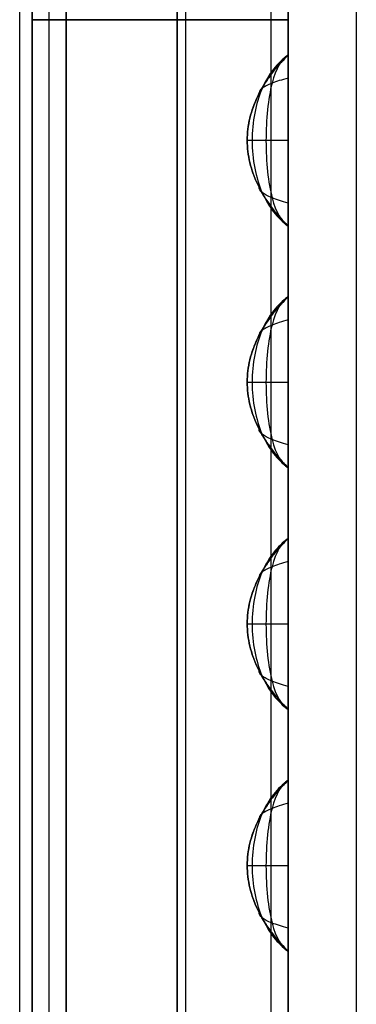
# Model space of a CAD drawing. Units: millimetres. Extents: x -0.4 to 10.5, y -0.2 to 5.9.
# Drawn here: x 10.3 to 10.5, y 1.5 to 2.1 of the extents above; entities that cross this region are included whole.
import ezdxf

# ---------------------------------------------------------------- set-up
doc = ezdxf.new("R2010")
doc.units = ezdxf.units.MM
doc.header["$MEASUREMENT"] = 0
doc.layers.add('Default', color=7, linetype='Continuous')
doc.layers.add('Predefinito', color=7, linetype='Continuous')

# ---------------------------------------------------------------- blocks, each defined once
blk = doc.blocks.new('2544')
at = {"layer": 'Default'}
for p, q in [((102.9506, -0.3845, 66.94), (102.9506, 58.8855, 66.94)), ((102.9506, -0.3845, 79), (102.9506, 58.8855, 79)), ((104.9233, -2.2845, 79), (104.9233, 58.8855, 79)), ((103.0233, 36.2655, 77.9751), (103.0233, 20.7055, 77.9751)), ((103.0233, 20.7055, 68.0249), (103.0233, 36.2655, 68.0249)), ((103.0233, 36.2655, 68.0249), (103.0233, 20.7055, 68.0249)), ((103.0233, 20.7055, 77.9751), (103.0233, 36.2655, 77.9751)), ((103.2233, 36.2655, 79), (103.2233, 20.7055, 79)), ((103.2233, 20.7055, 77.9751), (103.2233, 36.2655, 77.9751)), ((103.2233, 20.7055, 68.0249), (103.2233, 36.2655, 68.0249)), ((103.2233, 36.2655, 77.9751), (103.2233, 20.7055, 77.9751)), ((103.2233, 36.2655, 68.0249), (103.2233, 20.7055, 68.0249)), ((103.2233, 20.7055, 67), (103.2233, 36.2655, 67)), ((103.2233, 36.2655, 67), (103.2233, 20.7055, 67)), ((103.2233, 20.7055, 79), (103.2233, 36.2655, 79)), ((104.5233, 20.7055, 67), (104.5233, 36.2655, 67)), ((104.5233, 36.2655, 79), (104.5233, 20.7055, 79)), ((103.0233, 20.7055, 77.9751), (103.0233, 5.1455, 77.9751)), ((103.0233, 20.7055, 68.0249), (103.0233, 20.7055, 77.9751)), ((103.0233, 5.1455, 68.0249), (103.0233, 20.7055, 68.0249)), ((103.0233, 20.7055, 68.0249), (103.0233, 5.1455, 68.0249)), ((103.2233, 20.7055, 68.0249), (103.0233, 20.7055, 68.0249)), ((103.0233, 20.7055, 77.9751), (103.2233, 20.7055, 77.9751)), ((103.0233, 5.1455, 77.9751), (103.0233, 20.7055, 77.9751)), ((103.0233, 20.7055, 68.0249), (103.2233, 20.7055, 68.0249)), ((103.0233, 20.7055, 77.9751), (103.0233, 20.7055, 68.0249)), ((103.2233, 20.7055, 77.9751), (103.0233, 20.7055, 77.9751)), ((103.0233, 20.7055, 77.9751), (103.0233, 20.7055, 68.0249)), ((103.0233, 20.7055, 68.0249), (103.0233, 20.7055, 77.9751)), ((103.2233, 20.7055, 68.0249), (103.0233, 20.7055, 68.0249)), ((103.0233, 20.7055, 77.9751), (103.2233, 20.7055, 77.9751)), ((103.0233, 20.7055, 68.0249), (103.2233, 20.7055, 68.0249)), ((103.2233, 20.7055, 77.9751), (103.0233, 20.7055, 77.9751)), ((103.2233, 20.7055, 79), (103.2233, 5.1455, 79)), ((103.2233, 20.7055, 77.9751), (103.2233, 20.7055, 79)), ((103.2233, 5.1455, 77.9751), (103.2233, 20.7055, 77.9751)), ((103.2233, 5.1455, 68.0249), (103.2233, 20.7055, 68.0249)), ((103.2233, 20.7055, 77.9751), (103.2233, 5.1455, 77.9751)), ((103.2233, 20.7055, 68.0249), (103.2233, 5.1455, 68.0249)), ((103.2233, 20.7055, 67), (103.2233, 20.7055, 68.0249)), ((103.2233, 5.1455, 67), (103.2233, 20.7055, 67)), ((103.2233, 20.7055, 68.0249), (103.2233, 20.7055, 77.9751)), ((103.2233, 20.7055, 67), (104.5233, 20.7055, 67)), ((103.2233, 20.7055, 67), (103.2233, 5.1455, 67)), ((103.2233, 5.1455, 79), (103.2233, 20.7055, 79)), ((103.2233, 20.7055, 79), (104.5233, 20.7055, 79)), ((103.2233, 20.7055, 79), (103.2233, 20.7055, 67)), ((103.2233, 20.7055, 79), (103.2233, 20.7055, 77.9751)), ((103.2233, 20.7055, 77.9751), (103.2233, 20.7055, 68.0249)), ((103.2233, 20.7055, 68.0249), (103.2233, 20.7055, 67)), ((103.2233, 20.7055, 79), (104.5233, 20.7055, 79)), ((103.2233, 20.7055, 67), (104.5233, 20.7055, 67)), ((103.2233, 20.7055, 67), (103.2233, 20.7055, 79)), ((104.5233, 5.1455, 67.6269), (104.5233, 20.7055, 67.6269)), ((104.5233, 20.7055, 67), (104.5233, 5.1455, 67)), ((104.5233, 20.7055, 67.6269), (104.5233, 20.7055, 67)), ((104.5233, 20.7055, 78.3731), (104.5233, 20.7055, 67.6269)), ((104.5233, 5.1455, 79), (104.5233, 20.7055, 79)), ((104.5233, 20.7055, 78.3731), (104.5233, 5.1455, 78.3731)), ((104.5233, 20.7055, 79), (104.5233, 20.7055, 78.3731)), ((104.5233, 5.1455, 67), (104.5233, 20.7055, 67)), ((104.5233, 20.7055, 67), (104.5233, 20.7055, 79)), ((104.5233, 20.7055, 79), (104.5233, 5.1455, 79)), ((104.5233, 20.7055, 79), (104.5233, 20.7055, 67)), ((104.5233, 20.4982, 68.2385), (104.5233, 20.4982, 77.7615)), ((104.5233, 20.4982, 67.6269), (104.5233, 20.4982, 78.3731)), ((104.5233, 19.4982, 77.7615), (104.5233, 19.4982, 68.2385)), ((104.5233, 19.4982, 78.3731), (104.5233, 19.4982, 67.6269)), ((104.5233, 19.0837, 67.6269), (104.5233, 19.0837, 78.3731)), ((104.5233, 19.0837, 68.2385), (104.5233, 19.0837, 77.7615)), ((104.5233, 18.0837, 78.3731), (104.5233, 18.0837, 67.6269)), ((104.5233, 18.0837, 77.7615), (104.5233, 18.0837, 68.2385)), ((104.5233, 17.6692, 67.6269), (104.5233, 17.6692, 78.3731)), ((104.5233, 17.6692, 68.2385), (104.5233, 17.6692, 77.7615)), ((104.5233, 16.6692, 78.3731), (104.5233, 16.6692, 67.6269)), ((104.5233, 16.6692, 77.7615), (104.5233, 16.6692, 68.2385)), ((104.5233, 16.2546, 67.6269), (104.5233, 16.2546, 78.3731)), ((104.5233, 16.2546, 68.2385), (104.5233, 16.2546, 77.7615)), ((104.5233, 15.2546, 78.3731), (104.5233, 15.2546, 67.6269)), ((104.5233, 15.2546, 77.7615), (104.5233, 15.2546, 68.2385))]:
    blk.add_line(p, q, dxfattribs=at)
for points, degree in [([(102.9506, -0.3845, 72.97), (102.9506, 29.2505, 72.97), (102.9506, 58.8855, 72.97)], 2), ([(103.9233, -1.2845, 81), (103.9233, 18.7722, 81), (103.9233, 38.8289, 81), (103.9233, 58.8855, 81)], 3), ([(104.4233, -1.7845, 80.5), (104.4233, 18.4389, 80.5), (104.4233, 38.6622, 80.5), (104.4233, 58.8855, 80.5)], 3), ([(104.9233, -2.2845, 80), (104.9233, 18.1055, 80), (104.9233, 38.4955, 80), (104.9233, 58.8855, 80)], 3), ([(103.0233, 20.7055, 73), (103.0233, 28.4855, 73), (103.0233, 36.2655, 73)], 2), ([(103.1233, 20.7055, 68.0249), (103.1233, 28.4855, 68.0249), (103.1233, 36.2655, 68.0249)], 2), ([(103.1233, 20.7055, 77.9751), (103.1233, 28.4855, 77.9751), (103.1233, 36.2655, 77.9751)], 2), ([(103.2233, 20.7055, 78.4876), (103.2233, 28.4855, 78.4876), (103.2233, 36.2655, 78.4876)], 2), ([(103.2233, 20.7055, 67.5124), (103.2233, 28.4855, 67.5124), (103.2233, 36.2655, 67.5124)], 2), ([(103.8733, 36.2655, 79), (103.8733, 28.4855, 79), (103.8733, 20.7055, 79)], 2), ([(103.8733, 20.7055, 67), (103.8733, 28.4855, 67), (103.8733, 36.2655, 67)], 2), ([(103.0233, 5.1455, 73), (103.0233, 12.9255, 73), (103.0233, 20.7055, 73)], 2), ([(103.0233, 20.7055, 73), (103.1233, 20.7055, 73), (103.2233, 20.7055, 73)], 2), ([(103.2233, 20.7055, 73), (103.1233, 20.7055, 73), (103.0233, 20.7055, 73)], 2), ([(103.1233, 5.1455, 68.0249), (103.1233, 12.9255, 68.0249), (103.1233, 20.7055, 68.0249)], 2), ([(103.1233, 5.1455, 77.9751), (103.1233, 12.9255, 77.9751), (103.1233, 20.7055, 77.9751)], 2), ([(103.1233, 20.7055, 77.9751), (103.1233, 20.7055, 73), (103.1233, 20.7055, 68.0249)], 2), ([(103.1233, 20.7055, 77.9751), (103.1233, 20.7055, 73), (103.1233, 20.7055, 68.0249)], 2), ([(103.2233, 5.1455, 78.4876), (103.2233, 12.9255, 78.4876), (103.2233, 20.7055, 78.4876)], 2), ([(103.2233, 5.1455, 67.5124), (103.2233, 12.9255, 67.5124), (103.2233, 20.7055, 67.5124)], 2), ([(104.5233, 20.7055, 73), (103.8733, 20.7055, 73), (103.2233, 20.7055, 73)], 2), ([(104.5233, 20.7055, 73), (103.8733, 20.7055, 73), (103.2233, 20.7055, 73)], 2), ([(103.8733, 20.7055, 79), (103.8733, 12.9255, 79), (103.8733, 5.1455, 79)], 2), ([(103.8733, 5.1455, 67), (103.8733, 12.9255, 67), (103.8733, 20.7055, 67)], 2), ([(103.8733, 20.7055, 67), (103.8733, 20.7055, 73), (103.8733, 20.7055, 79)], 2), ([(103.8733, 20.7055, 79), (103.8733, 20.7055, 73), (103.8733, 20.7055, 67)], 2), ([(104.5233, 20.7055, 67.3134), (104.5233, 12.9255, 67.3134), (104.5233, 5.1455, 67.3134)], 2), ([(104.5233, 20.4982, 73), (104.5233, 20.6019, 73), (104.5233, 20.7055, 73)], 2), ([(104.5233, 20.4982, 78.3731), (104.5233, 20.5673, 78.3731), (104.5233, 20.6364, 78.3731), (104.5233, 20.7055, 78.3731)], 3), ([(104.5233, 20.7055, 67.6269), (104.5233, 20.6364, 67.6269), (104.5233, 20.5673, 67.6269), (104.5233, 20.4982, 67.6269)], 3), ([(104.5233, 20.7055, 78.6866), (104.5233, 12.9255, 78.6866), (104.5233, 5.1455, 78.6866)], 2), ([(104.5233, 20.6019, 67.6269), (104.5233, 20.6019, 73), (104.5233, 20.6019, 78.3731)], 2), ([(104.5233, 20.4982, 78.0673), (104.5233, 20.4738, 78.0673), (104.5233, 20.4494, 78.0673), (104.5233, 20.425, 78.0673)], 3), ([(104.5233, 20.4982, 67.9327), (104.5233, 20.4738, 67.9327), (104.5233, 20.4494, 67.9327), (104.5233, 20.425, 67.9327)], 3), ([(104.5233, 20.3642, 67.8315), (104.4865, 20.3539, 67.8671), (104.4231, 20.3332, 67.9478), (104.3644, 20.3022, 68.0879), (104.3519, 20.2816, 68.1885), (104.3527, 20.2712, 68.2385)], 3), ([(104.5233, 20.3642, 78.1685), (104.4865, 20.3539, 78.1329), (104.4231, 20.3332, 78.0522), (104.3644, 20.3022, 77.9121), (104.3519, 20.2816, 77.8115), (104.3527, 20.2712, 77.7615)], 3), ([(104.5232, 19.9976, 67.6269), (104.4729, 19.9976, 67.6819), (104.3858, 19.9976, 67.8049), (104.3035, 19.9976, 68.0147), (104.2841, 19.9976, 68.1641), (104.284, 19.9976, 68.2385)], 3), ([(104.5232, 19.9976, 78.3731), (104.4729, 19.9976, 78.3181), (104.3858, 19.9976, 78.1951), (104.3035, 19.9976, 77.9853), (104.2841, 19.9976, 77.8359), (104.284, 19.9976, 77.7615)], 3), ([(104.2841, 19.999, 77.7615), (104.2841, 19.999, 75.2837), (104.2841, 19.999, 72.7064), (104.2841, 19.999, 68.2385)], 3), ([(104.5233, 19.6322, 67.8322), (104.4866, 19.6425, 67.8677), (104.4234, 19.6631, 67.9483), (104.3648, 19.6939, 68.0882), (104.3524, 19.7144, 68.1886), (104.3533, 19.7247, 68.2385)], 3), ([(104.5233, 19.6322, 78.1678), (104.4866, 19.6425, 78.1323), (104.4234, 19.6631, 78.0517), (104.3648, 19.6939, 77.9118), (104.3524, 19.7144, 77.8114), (104.3533, 19.7247, 77.7615)], 3), ([(104.5233, 19.0837, 73), (104.5233, 19.291, 73), (104.5233, 19.4982, 73)], 2), ([(104.5233, 19.0837, 78.3731), (104.5233, 19.2219, 78.3731), (104.5233, 19.3601, 78.3731), (104.5233, 19.4982, 78.3731)], 3), ([(104.5233, 19.4982, 67.6269), (104.5233, 19.3601, 67.6269), (104.5233, 19.2219, 67.6269), (104.5233, 19.0837, 67.6269)], 3), ([(104.5233, 19.291, 67.6269), (104.5233, 19.291, 73), (104.5233, 19.291, 78.3731)], 2), ([(104.5233, 19.0837, 78.0673), (104.5233, 19.0593, 78.0673), (104.5233, 19.0349, 78.0673), (104.5233, 19.0104, 78.0673)], 3), ([(104.5233, 19.0837, 67.9327), (104.5233, 19.0593, 67.9327), (104.5233, 19.0349, 67.9327), (104.5233, 19.0104, 67.9327)], 3), ([(104.5233, 18.9496, 78.1685), (104.4865, 18.9393, 78.1329), (104.4231, 18.9187, 78.0522), (104.3644, 18.8877, 77.9121), (104.3519, 18.867, 77.8115), (104.3527, 18.8567, 77.7615)], 3), ([(104.5233, 18.9496, 67.8315), (104.4865, 18.9393, 67.8671), (104.4231, 18.9187, 67.9478), (104.3644, 18.8877, 68.0879), (104.3519, 18.867, 68.1885), (104.3527, 18.8567, 68.2385)], 3), ([(104.5232, 18.583, 78.3731), (104.4729, 18.583, 78.3181), (104.3858, 18.583, 78.1951), (104.3035, 18.583, 77.9853), (104.2841, 18.583, 77.8359), (104.284, 18.583, 77.7615)], 3), ([(104.5232, 18.583, 67.6269), (104.4729, 18.583, 67.6819), (104.3858, 18.583, 67.8049), (104.3035, 18.583, 68.0147), (104.2841, 18.583, 68.1641), (104.284, 18.583, 68.2385)], 3), ([(104.2841, 18.5845, 77.7615), (104.2841, 18.5845, 75.2837), (104.2841, 18.5845, 72.7064), (104.2841, 18.5845, 68.2385)], 3), ([(104.5233, 18.2177, 78.1678), (104.4866, 18.228, 78.1323), (104.4234, 18.2485, 78.0517), (104.3648, 18.2793, 77.9118), (104.3524, 18.2999, 77.8114), (104.3533, 18.3101, 77.7615)], 3), ([(104.5233, 18.2177, 67.8322), (104.4866, 18.228, 67.8677), (104.4234, 18.2485, 67.9483), (104.3648, 18.2793, 68.0882), (104.3524, 18.2999, 68.1886), (104.3533, 18.3101, 68.2385)], 3), ([(104.5233, 17.6692, 73), (104.5233, 17.8764, 73), (104.5233, 18.0837, 73)], 2), ([(104.5233, 17.6692, 78.3731), (104.5233, 17.8073, 78.3731), (104.5233, 17.9455, 78.3731), (104.5233, 18.0837, 78.3731)], 3), ([(104.5233, 18.0837, 67.6269), (104.5233, 17.9455, 67.6269), (104.5233, 17.8073, 67.6269), (104.5233, 17.6692, 67.6269)], 3), ([(104.5233, 17.8764, 67.6269), (104.5233, 17.8764, 73), (104.5233, 17.8764, 78.3731)], 2), ([(104.5233, 17.6692, 78.0673), (104.5233, 17.6447, 78.0673), (104.5233, 17.6203, 78.0673), (104.5233, 17.5959, 78.0673)], 3), ([(104.5233, 17.6692, 67.9327), (104.5233, 17.6447, 67.9327), (104.5233, 17.6203, 67.9327), (104.5233, 17.5959, 67.9327)], 3), ([(104.5233, 17.5351, 78.1685), (104.4865, 17.5248, 78.1329), (104.4231, 17.5041, 78.0522), (104.3644, 17.4731, 77.9121), (104.3519, 17.4525, 77.8115), (104.3527, 17.4421, 77.7615)], 3), ([(104.5233, 17.5351, 67.8315), (104.4865, 17.5248, 67.8671), (104.4231, 17.5041, 67.9478), (104.3644, 17.4731, 68.0879), (104.3519, 17.4525, 68.1885), (104.3527, 17.4421, 68.2385)], 3), ([(104.5232, 17.1685, 78.3731), (104.4729, 17.1685, 78.3181), (104.3858, 17.1685, 78.1951), (104.3035, 17.1685, 77.9853), (104.2841, 17.1685, 77.8359), (104.284, 17.1685, 77.7615)], 3), ([(104.5232, 17.1685, 67.6269), (104.4729, 17.1685, 67.6819), (104.3858, 17.1685, 67.8049), (104.3035, 17.1685, 68.0147), (104.2841, 17.1685, 68.1641), (104.284, 17.1685, 68.2385)], 3), ([(104.2841, 17.1699, 77.7615), (104.2841, 17.1699, 75.2837), (104.2841, 17.1699, 72.7064), (104.2841, 17.1699, 68.2385)], 3), ([(104.5233, 16.8032, 78.1678), (104.4866, 16.8134, 78.1323), (104.4234, 16.834, 78.0517), (104.3648, 16.8648, 77.9118), (104.3524, 16.8853, 77.8114), (104.3533, 16.8956, 77.7615)], 3), ([(104.5233, 16.8032, 67.8322), (104.4866, 16.8134, 67.8677), (104.4234, 16.834, 67.9483), (104.3648, 16.8648, 68.0882), (104.3524, 16.8853, 68.1886), (104.3533, 16.8956, 68.2385)], 3), ([(104.5233, 16.7424, 67.9327), (104.5233, 16.718, 67.9327), (104.5233, 16.6936, 67.9327), (104.5233, 16.6692, 67.9327)], 3), ([(104.5233, 16.2546, 73), (104.5233, 16.4619, 73), (104.5233, 16.6692, 73)], 2), ([(104.5233, 16.2546, 78.3731), (104.5233, 16.3928, 78.3731), (104.5233, 16.531, 78.3731), (104.5233, 16.6692, 78.3731)], 3), ([(104.5233, 16.6692, 67.6269), (104.5233, 16.531, 67.6269), (104.5233, 16.3928, 67.6269), (104.5233, 16.2546, 67.6269)], 3), ([(104.5233, 16.4619, 67.6269), (104.5233, 16.4619, 73), (104.5233, 16.4619, 78.3731)], 2), ([(104.5233, 16.2546, 78.0673), (104.5233, 16.2302, 78.0673), (104.5233, 16.2058, 78.0673), (104.5233, 16.1813, 78.0673)], 3), ([(104.5233, 16.2546, 67.9327), (104.5233, 16.2302, 67.9327), (104.5233, 16.2058, 67.9327), (104.5233, 16.1813, 67.9327)], 3), ([(104.5233, 16.1205, 67.8315), (104.4865, 16.1102, 67.8671), (104.4231, 16.0896, 67.9478), (104.3644, 16.0586, 68.0879), (104.3519, 16.0379, 68.1885), (104.3527, 16.0276, 68.2385)], 3), ([(104.5233, 16.1205, 78.1685), (104.4865, 16.1102, 78.1329), (104.4231, 16.0896, 78.0522), (104.3644, 16.0586, 77.9121), (104.3519, 16.0379, 77.8115), (104.3527, 16.0276, 77.7615)], 3), ([(104.5232, 15.7539, 67.6269), (104.4729, 15.7539, 67.6819), (104.3858, 15.7539, 67.8049), (104.3035, 15.7539, 68.0147), (104.2841, 15.7539, 68.1641), (104.284, 15.7539, 68.2385)], 3), ([(104.5232, 15.7539, 78.3731), (104.4729, 15.7539, 78.3181), (104.3858, 15.7539, 78.1951), (104.3035, 15.7539, 77.9853), (104.2841, 15.7539, 77.8359), (104.284, 15.7539, 77.7615)], 3), ([(104.2841, 15.7554, 77.7615), (104.2841, 15.7554, 75.2837), (104.2841, 15.7554, 72.7064), (104.2841, 15.7554, 68.2385)], 3), ([(104.5233, 15.3886, 67.8322), (104.4866, 15.3989, 67.8677), (104.4234, 15.4194, 67.9483), (104.3648, 15.4502, 68.0882), (104.3524, 15.4708, 68.1886), (104.3533, 15.481, 68.2385)], 3), ([(104.5233, 15.3886, 78.1678), (104.4866, 15.3989, 78.1323), (104.4234, 15.4194, 78.0517), (104.3648, 15.4502, 77.9118), (104.3524, 15.4708, 77.8114), (104.3533, 15.481, 77.7615)], 3), ([(104.5233, 15.3279, 67.9327), (104.5233, 15.3035, 67.9327), (104.5233, 15.279, 67.9327), (104.5233, 15.2546, 67.9327)], 3), ([(104.5233, 14.8401, 73), (104.5233, 15.0473, 73), (104.5233, 15.2546, 73)], 2), ([(104.5233, 14.8401, 78.3731), (104.5233, 14.9782, 78.3731), (104.5233, 15.1164, 78.3731), (104.5233, 15.2546, 78.3731)], 3), ([(104.5233, 15.2546, 67.6269), (104.5233, 15.1164, 67.6269), (104.5233, 14.9782, 67.6269), (104.5233, 14.8401, 67.6269)], 3), ([(104.5233, 15.0473, 67.6269), (104.5233, 15.0473, 73), (104.5233, 15.0473, 78.3731)], 2)]:
    blk.add_open_spline(points, degree=degree, dxfattribs=at)
for points, knots in [([(104.5233, 19.4982, 68.2385), (104.4565, 19.565, 68.2385), (104.3364, 19.7152, 68.2385), (104.2579, 19.9978, 68.2385), (104.3356, 20.2807, 68.2385), (104.4561, 20.4316, 68.2385), (104.5233, 20.4982, 68.2385)], [-1.427926, -1.427926, -1.427926, -1.427926, -1.071325, -0.714725, -0.357362, 0, 0, 0, 0]), ([(104.5233, 19.4982, 77.7615), (104.4565, 19.565, 77.7615), (104.3364, 19.7152, 77.7615), (104.2579, 19.9978, 77.7615), (104.3356, 20.2807, 77.7615), (104.4561, 20.4316, 77.7615), (104.5233, 20.4982, 77.7615)], [-1.427926, -1.427926, -1.427926, -1.427926, -1.071325, -0.714725, -0.357362, 0, 0, 0, 0]), ([(104.5233, 20.4982, 68.2385), (104.4613, 20.4525, 68.1851), (104.3553, 20.3249, 68.0784), (104.2907, 19.9977, 67.9864), (104.3559, 19.6713, 68.0787), (104.4616, 19.544, 68.1852), (104.5233, 19.4982, 68.2385)], [0, 0, 0, 0, 0.357362, 0.714725, 1.071325, 1.427926, 1.427926, 1.427926, 1.427926]), ([(104.5233, 20.4982, 77.7615), (104.4613, 20.4525, 77.8149), (104.3553, 20.3249, 77.9216), (104.2907, 19.9977, 78.0136), (104.3559, 19.6713, 77.9213), (104.4616, 19.544, 77.8148), (104.5233, 19.4982, 77.7615)], [0, 0, 0, 0, 0.357362, 0.714725, 1.071325, 1.427926, 1.427926, 1.427926, 1.427926]), ([(104.5233, 20.4982, 68.2385), (104.4843, 20.4735, 68.1361), (104.4193, 20.369, 67.9294), (104.381, 19.9977, 67.7488), (104.4197, 19.6275, 67.9301), (104.4845, 19.523, 68.1363), (104.5233, 19.4982, 68.2385)], [0, 0, 0, 0, 0.357362, 0.714725, 1.071325, 1.427926, 1.427926, 1.427926, 1.427926]), ([(104.5233, 20.4982, 77.7615), (104.4843, 20.4735, 77.8639), (104.4193, 20.369, 78.0706), (104.381, 19.9977, 78.2512), (104.4197, 19.6275, 78.0699), (104.4845, 19.523, 77.8637), (104.5233, 19.4982, 77.7615)], [0, 0, 0, 0, 0.357362, 0.714725, 1.071325, 1.427926, 1.427926, 1.427926, 1.427926]), ([(104.5233, 20.4982, 78.3731), (104.5232, 20.3316, 78.3731), (104.5232, 20.1649, 78.3731), (104.5232, 19.9983, 78.3731), (104.5232, 20.1508, 78.3722), (104.5232, 20.2789, 78.2846), (104.5233, 20.4503, 78.0512), (104.5233, 20.4944, 77.9045), (104.5233, 20.4982, 77.7615), (104.5233, 20.4982, 77.9654), (104.5233, 20.4982, 78.1692), (104.5233, 20.4982, 78.3731)], [-1.104266, -1.104266, -1.104266, -1.104266, -0.686152, -0.686152, -0.686152, -0.343749, -0.343749, 0, 0, 0, 0.500801, 0.500801, 0.500801, 0.500801]), ([(104.5233, 20.4982, 67.6269), (104.5232, 20.3316, 67.6269), (104.5232, 20.1649, 67.6269), (104.5232, 19.9983, 67.6269), (104.5232, 20.1508, 67.6278), (104.5232, 20.2789, 67.7154), (104.5233, 20.4503, 67.9488), (104.5233, 20.4944, 68.0955), (104.5233, 20.4982, 68.2385), (104.5233, 20.4982, 68.0346), (104.5233, 20.4982, 67.8308), (104.5233, 20.4982, 67.6269)], [-1.104266, -1.104266, -1.104266, -1.104266, -0.686152, -0.686152, -0.686152, -0.343749, -0.343749, 0, 0, 0, 0.500801, 0.500801, 0.500801, 0.500801]), ([(104.5233, 20.4982, 68.2385), (104.5233, 20.4944, 68.0958), (104.5233, 20.4132, 67.8019), (104.5232, 19.9977, 67.5391), (104.5233, 19.5837, 67.8028), (104.5233, 19.5021, 68.096), (104.5233, 19.4982, 68.2385)], [0, 0, 0, 0, 0.357362, 0.714725, 1.071325, 1.427926, 1.427926, 1.427926, 1.427926]), ([(104.5233, 20.4982, 77.7615), (104.5233, 20.4944, 77.9042), (104.5233, 20.4132, 78.1981), (104.5232, 19.9977, 78.4609), (104.5233, 19.5837, 78.1972), (104.5233, 19.5021, 77.904), (104.5233, 19.4982, 77.7615)], [0, 0, 0, 0, 0.357362, 0.714725, 1.071325, 1.427926, 1.427926, 1.427926, 1.427926]), ([(104.5233, 19.4982, 78.3731), (104.5233, 19.4982, 78.1692), (104.5233, 19.4982, 77.9654), (104.5233, 19.4982, 77.7615), (104.5233, 19.5021, 77.9045), (104.5233, 19.5463, 78.0513), (104.5232, 19.7177, 78.2846), (104.5232, 19.8458, 78.3722), (104.5232, 19.9982, 78.3731), (104.5232, 19.8316, 78.3731), (104.5232, 19.6649, 78.3731), (104.5233, 19.4982, 78.3731)], [1.104266, 1.104266, 1.104266, 1.104266, 1.605066, 1.605066, 1.605066, 1.948886, 1.948886, 2.291219, 2.291219, 2.291219, 2.709332, 2.709332, 2.709332, 2.709332]), ([(104.5233, 19.4982, 67.6269), (104.5233, 19.4982, 67.8308), (104.5233, 19.4982, 68.0346), (104.5233, 19.4982, 68.2385), (104.5233, 19.5021, 68.0955), (104.5233, 19.5463, 67.9487), (104.5232, 19.7177, 67.7154), (104.5232, 19.8458, 67.6278), (104.5232, 19.9982, 67.6269), (104.5232, 19.8316, 67.6269), (104.5232, 19.6649, 67.6269), (104.5233, 19.4982, 67.6269)], [1.104266, 1.104266, 1.104266, 1.104266, 1.605066, 1.605066, 1.605066, 1.948886, 1.948886, 2.291219, 2.291219, 2.291219, 2.709332, 2.709332, 2.709332, 2.709332]), ([(104.5233, 18.0837, 77.7615), (104.4565, 18.1504, 77.7615), (104.3364, 18.3006, 77.7615), (104.2579, 18.5832, 77.7615), (104.3356, 18.8662, 77.7615), (104.4561, 19.017, 77.7615), (104.5233, 19.0837, 77.7615)], [-1.427926, -1.427926, -1.427926, -1.427926, -1.071325, -0.714725, -0.357362, 0, 0, 0, 0]), ([(104.5233, 18.0837, 68.2385), (104.4565, 18.1504, 68.2385), (104.3364, 18.3006, 68.2385), (104.2579, 18.5832, 68.2385), (104.3356, 18.8662, 68.2385), (104.4561, 19.017, 68.2385), (104.5233, 19.0837, 68.2385)], [-1.427926, -1.427926, -1.427926, -1.427926, -1.071325, -0.714725, -0.357362, 0, 0, 0, 0]), ([(104.5233, 19.0837, 77.7615), (104.4613, 19.038, 77.8149), (104.3553, 18.9103, 77.9216), (104.2907, 18.5832, 78.0136), (104.3559, 18.2568, 77.9213), (104.4616, 18.1294, 77.8148), (104.5233, 18.0837, 77.7615)], [0, 0, 0, 0, 0.357362, 0.714725, 1.071325, 1.427926, 1.427926, 1.427926, 1.427926]), ([(104.5233, 19.0837, 68.2385), (104.4613, 19.038, 68.1851), (104.3553, 18.9103, 68.0784), (104.2907, 18.5832, 67.9864), (104.3559, 18.2568, 68.0787), (104.4616, 18.1294, 68.1852), (104.5233, 18.0837, 68.2385)], [0, 0, 0, 0, 0.357362, 0.714725, 1.071325, 1.427926, 1.427926, 1.427926, 1.427926]), ([(104.5233, 19.0837, 77.7615), (104.4843, 19.0589, 77.8639), (104.4193, 18.9545, 78.0706), (104.381, 18.5832, 78.2512), (104.4197, 18.213, 78.0699), (104.4845, 18.1085, 77.8637), (104.5233, 18.0837, 77.7615)], [0, 0, 0, 0, 0.357362, 0.714725, 1.071325, 1.427926, 1.427926, 1.427926, 1.427926]), ([(104.5233, 19.0837, 68.2385), (104.4843, 19.0589, 68.1361), (104.4193, 18.9545, 67.9294), (104.381, 18.5832, 67.7488), (104.4197, 18.213, 67.9301), (104.4845, 18.1085, 68.1363), (104.5233, 18.0837, 68.2385)], [0, 0, 0, 0, 0.357362, 0.714725, 1.071325, 1.427926, 1.427926, 1.427926, 1.427926]), ([(104.5233, 19.0837, 78.3731), (104.5232, 18.917, 78.3731), (104.5232, 18.7504, 78.3731), (104.5232, 18.5837, 78.3731), (104.5232, 18.7362, 78.3722), (104.5232, 18.8643, 78.2846), (104.5233, 19.0357, 78.0512), (104.5233, 19.0799, 77.9045), (104.5233, 19.0837, 77.7615), (104.5233, 19.0837, 77.9654), (104.5233, 19.0837, 78.1692), (104.5233, 19.0837, 78.3731)], [-1.104266, -1.104266, -1.104266, -1.104266, -0.686152, -0.686152, -0.686152, -0.343749, -0.343749, 0, 0, 0, 0.500801, 0.500801, 0.500801, 0.500801]), ([(104.5233, 19.0837, 77.7615), (104.5233, 19.0799, 77.9042), (104.5233, 18.9986, 78.1981), (104.5232, 18.5831, 78.4609), (104.5233, 18.1692, 78.1972), (104.5233, 18.0875, 77.904), (104.5233, 18.0837, 77.7615)], [0, 0, 0, 0, 0.357362, 0.714725, 1.071325, 1.427926, 1.427926, 1.427926, 1.427926]), ([(104.5233, 19.0837, 68.2385), (104.5233, 19.0799, 68.0958), (104.5233, 18.9986, 67.8019), (104.5232, 18.5831, 67.5391), (104.5233, 18.1692, 67.8028), (104.5233, 18.0875, 68.096), (104.5233, 18.0837, 68.2385)], [0, 0, 0, 0, 0.357362, 0.714725, 1.071325, 1.427926, 1.427926, 1.427926, 1.427926]), ([(104.5233, 19.0837, 67.6269), (104.5232, 18.917, 67.6269), (104.5232, 18.7504, 67.6269), (104.5232, 18.5837, 67.6269), (104.5232, 18.7362, 67.6278), (104.5232, 18.8643, 67.7154), (104.5233, 19.0357, 67.9488), (104.5233, 19.0799, 68.0955), (104.5233, 19.0837, 68.2385), (104.5233, 19.0837, 68.0346), (104.5233, 19.0837, 67.8308), (104.5233, 19.0837, 67.6269)], [-1.104266, -1.104266, -1.104266, -1.104266, -0.686152, -0.686152, -0.686152, -0.343749, -0.343749, 0, 0, 0, 0.500801, 0.500801, 0.500801, 0.500801]), ([(104.5233, 18.0837, 67.6269), (104.5233, 18.0837, 67.8308), (104.5233, 18.0837, 68.0346), (104.5233, 18.0837, 68.2385), (104.5233, 18.0875, 68.0955), (104.5233, 18.1317, 67.9487), (104.5232, 18.3031, 67.7154), (104.5232, 18.4312, 67.6278), (104.5232, 18.5837, 67.6269), (104.5232, 18.417, 67.6269), (104.5232, 18.2504, 67.6269), (104.5233, 18.0837, 67.6269)], [1.104266, 1.104266, 1.104266, 1.104266, 1.605066, 1.605066, 1.605066, 1.948886, 1.948886, 2.291219, 2.291219, 2.291219, 2.709332, 2.709332, 2.709332, 2.709332]), ([(104.5233, 18.0837, 78.3731), (104.5233, 18.0837, 78.1692), (104.5233, 18.0837, 77.9654), (104.5233, 18.0837, 77.7615), (104.5233, 18.0875, 77.9045), (104.5233, 18.1317, 78.0513), (104.5232, 18.3031, 78.2846), (104.5232, 18.4312, 78.3722), (104.5232, 18.5837, 78.3731), (104.5232, 18.417, 78.3731), (104.5232, 18.2504, 78.3731), (104.5233, 18.0837, 78.3731)], [1.104266, 1.104266, 1.104266, 1.104266, 1.605066, 1.605066, 1.605066, 1.948886, 1.948886, 2.291219, 2.291219, 2.291219, 2.709332, 2.709332, 2.709332, 2.709332]), ([(104.5233, 16.6692, 77.7615), (104.4565, 16.7359, 77.7615), (104.3364, 16.8861, 77.7615), (104.2579, 17.1687, 77.7615), (104.3356, 17.4516, 77.7615), (104.4561, 17.6025, 77.7615), (104.5233, 17.6692, 77.7615)], [-1.427926, -1.427926, -1.427926, -1.427926, -1.071325, -0.714725, -0.357362, 0, 0, 0, 0]), ([(104.5233, 16.6692, 68.2385), (104.4565, 16.7359, 68.2385), (104.3364, 16.8861, 68.2385), (104.2579, 17.1687, 68.2385), (104.3356, 17.4516, 68.2385), (104.4561, 17.6025, 68.2385), (104.5233, 17.6692, 68.2385)], [-1.427926, -1.427926, -1.427926, -1.427926, -1.071325, -0.714725, -0.357362, 0, 0, 0, 0]), ([(104.5233, 17.6692, 77.7615), (104.4613, 17.6234, 77.8149), (104.3553, 17.4958, 77.9216), (104.2907, 17.1686, 78.0136), (104.3559, 16.8423, 77.9213), (104.4616, 16.7149, 77.8148), (104.5233, 16.6692, 77.7615)], [0, 0, 0, 0, 0.357362, 0.714725, 1.071325, 1.427926, 1.427926, 1.427926, 1.427926]), ([(104.5233, 17.6692, 68.2385), (104.4613, 17.6234, 68.1851), (104.3553, 17.4958, 68.0784), (104.2907, 17.1686, 67.9864), (104.3559, 16.8423, 68.0787), (104.4616, 16.7149, 68.1852), (104.5233, 16.6692, 68.2385)], [0, 0, 0, 0, 0.357362, 0.714725, 1.071325, 1.427926, 1.427926, 1.427926, 1.427926]), ([(104.5233, 17.6692, 77.7615), (104.4843, 17.6444, 77.8639), (104.4193, 17.5399, 78.0706), (104.381, 17.1686, 78.2512), (104.4197, 16.7984, 78.0699), (104.4845, 16.6939, 77.8637), (104.5233, 16.6692, 77.7615)], [0, 0, 0, 0, 0.357362, 0.714725, 1.071325, 1.427926, 1.427926, 1.427926, 1.427926]), ([(104.5233, 17.6692, 68.2385), (104.4843, 17.6444, 68.1361), (104.4193, 17.5399, 67.9294), (104.381, 17.1686, 67.7488), (104.4197, 16.7984, 67.9301), (104.4845, 16.6939, 68.1363), (104.5233, 16.6692, 68.2385)], [0, 0, 0, 0, 0.357362, 0.714725, 1.071325, 1.427926, 1.427926, 1.427926, 1.427926]), ([(104.5233, 17.6692, 78.3731), (104.5232, 17.5025, 78.3731), (104.5232, 17.3358, 78.3731), (104.5232, 17.1692, 78.3731), (104.5232, 17.3217, 78.3722), (104.5232, 17.4498, 78.2846), (104.5233, 17.6212, 78.0512), (104.5233, 17.6653, 77.9045), (104.5233, 17.6692, 77.7615), (104.5233, 17.6692, 77.9654), (104.5233, 17.6692, 78.1692), (104.5233, 17.6692, 78.3731)], [-1.104266, -1.104266, -1.104266, -1.104266, -0.686152, -0.686152, -0.686152, -0.343749, -0.343749, 0, 0, 0, 0.500801, 0.500801, 0.500801, 0.500801]), ([(104.5233, 17.6692, 67.6269), (104.5232, 17.5025, 67.6269), (104.5232, 17.3358, 67.6269), (104.5232, 17.1692, 67.6269), (104.5232, 17.3217, 67.6278), (104.5232, 17.4498, 67.7154), (104.5233, 17.6212, 67.9488), (104.5233, 17.6653, 68.0955), (104.5233, 17.6692, 68.2385), (104.5233, 17.6692, 68.0346), (104.5233, 17.6692, 67.8308), (104.5233, 17.6692, 67.6269)], [-1.104266, -1.104266, -1.104266, -1.104266, -0.686152, -0.686152, -0.686152, -0.343749, -0.343749, 0, 0, 0, 0.500801, 0.500801, 0.500801, 0.500801]), ([(104.5233, 17.6692, 77.7615), (104.5233, 17.6653, 77.9042), (104.5233, 17.5841, 78.1981), (104.5232, 17.1686, 78.4609), (104.5233, 16.7546, 78.1972), (104.5233, 16.673, 77.904), (104.5233, 16.6692, 77.7615)], [0, 0, 0, 0, 0.357362, 0.714725, 1.071325, 1.427926, 1.427926, 1.427926, 1.427926]), ([(104.5233, 17.6692, 68.2385), (104.5233, 17.6653, 68.0958), (104.5233, 17.5841, 67.8019), (104.5232, 17.1686, 67.5391), (104.5233, 16.7546, 67.8028), (104.5233, 16.673, 68.096), (104.5233, 16.6692, 68.2385)], [0, 0, 0, 0, 0.357362, 0.714725, 1.071325, 1.427926, 1.427926, 1.427926, 1.427926]), ([(104.5233, 16.6692, 67.6269), (104.5233, 16.6692, 67.8308), (104.5233, 16.6692, 68.0346), (104.5233, 16.6692, 68.2385), (104.5233, 16.673, 68.0955), (104.5233, 16.7172, 67.9487), (104.5232, 16.8886, 67.7154), (104.5232, 17.0167, 67.6278), (104.5232, 17.1692, 67.6269), (104.5232, 17.0025, 67.6269), (104.5232, 16.8358, 67.6269), (104.5233, 16.6692, 67.6269)], [1.104266, 1.104266, 1.104266, 1.104266, 1.605066, 1.605066, 1.605066, 1.948886, 1.948886, 2.291219, 2.291219, 2.291219, 2.709332, 2.709332, 2.709332, 2.709332]), ([(104.5233, 16.6692, 78.3731), (104.5233, 16.6692, 78.1692), (104.5233, 16.6692, 77.9654), (104.5233, 16.6692, 77.7615), (104.5233, 16.673, 77.9045), (104.5233, 16.7172, 78.0513), (104.5232, 16.8886, 78.2846), (104.5232, 17.0167, 78.3722), (104.5232, 17.1692, 78.3731), (104.5232, 17.0025, 78.3731), (104.5232, 16.8358, 78.3731), (104.5233, 16.6692, 78.3731)], [1.104266, 1.104266, 1.104266, 1.104266, 1.605066, 1.605066, 1.605066, 1.948886, 1.948886, 2.291219, 2.291219, 2.291219, 2.709332, 2.709332, 2.709332, 2.709332]), ([(104.5233, 15.2546, 68.2385), (104.4565, 15.3213, 68.2385), (104.3364, 15.4715, 68.2385), (104.2579, 15.7541, 68.2385), (104.3356, 16.0371, 68.2385), (104.4561, 16.1879, 68.2385), (104.5233, 16.2546, 68.2385)], [-1.427926, -1.427926, -1.427926, -1.427926, -1.071325, -0.714725, -0.357362, 0, 0, 0, 0]), ([(104.5233, 15.2546, 77.7615), (104.4565, 15.3213, 77.7615), (104.3364, 15.4715, 77.7615), (104.2579, 15.7541, 77.7615), (104.3356, 16.0371, 77.7615), (104.4561, 16.1879, 77.7615), (104.5233, 16.2546, 77.7615)], [-1.427926, -1.427926, -1.427926, -1.427926, -1.071325, -0.714725, -0.357362, 0, 0, 0, 0]), ([(104.5233, 16.2546, 68.2385), (104.4613, 16.2089, 68.1851), (104.3553, 16.0812, 68.0784), (104.2907, 15.7541, 67.9864), (104.3559, 15.4277, 68.0787), (104.4616, 15.3004, 68.1852), (104.5233, 15.2546, 68.2385)], [0, 0, 0, 0, 0.357362, 0.714725, 1.071325, 1.427926, 1.427926, 1.427926, 1.427926]), ([(104.5233, 16.2546, 77.7615), (104.4613, 16.2089, 77.8149), (104.3553, 16.0812, 77.9216), (104.2907, 15.7541, 78.0136), (104.3559, 15.4277, 77.9213), (104.4616, 15.3004, 77.8148), (104.5233, 15.2546, 77.7615)], [0, 0, 0, 0, 0.357362, 0.714725, 1.071325, 1.427926, 1.427926, 1.427926, 1.427926]), ([(104.5233, 16.2546, 68.2385), (104.4843, 16.2298, 68.1361), (104.4193, 16.1254, 67.9294), (104.381, 15.7541, 67.7488), (104.4197, 15.3839, 67.9301), (104.4845, 15.2794, 68.1363), (104.5233, 15.2546, 68.2385)], [0, 0, 0, 0, 0.357362, 0.714725, 1.071325, 1.427926, 1.427926, 1.427926, 1.427926]), ([(104.5233, 16.2546, 77.7615), (104.4843, 16.2298, 77.8639), (104.4193, 16.1254, 78.0706), (104.381, 15.7541, 78.2512), (104.4197, 15.3839, 78.0699), (104.4845, 15.2794, 77.8637), (104.5233, 15.2546, 77.7615)], [0, 0, 0, 0, 0.357362, 0.714725, 1.071325, 1.427926, 1.427926, 1.427926, 1.427926]), ([(104.5233, 16.2546, 78.3731), (104.5232, 16.0879, 78.3731), (104.5232, 15.9213, 78.3731), (104.5232, 15.7546, 78.3731), (104.5232, 15.9071, 78.3722), (104.5232, 16.0352, 78.2846), (104.5233, 16.2066, 78.0512), (104.5233, 16.2508, 77.9045), (104.5233, 16.2546, 77.7615), (104.5233, 16.2546, 77.9654), (104.5233, 16.2546, 78.1692), (104.5233, 16.2546, 78.3731)], [-1.104266, -1.104266, -1.104266, -1.104266, -0.686152, -0.686152, -0.686152, -0.343749, -0.343749, 0, 0, 0, 0.500801, 0.500801, 0.500801, 0.500801]), ([(104.5233, 16.2546, 68.2385), (104.5233, 16.2508, 68.0958), (104.5233, 16.1695, 67.8019), (104.5232, 15.754, 67.5391), (104.5233, 15.3401, 67.8028), (104.5233, 15.2584, 68.096), (104.5233, 15.2546, 68.2385)], [0, 0, 0, 0, 0.357362, 0.714725, 1.071325, 1.427926, 1.427926, 1.427926, 1.427926]), ([(104.5233, 16.2546, 77.7615), (104.5233, 16.2508, 77.9042), (104.5233, 16.1695, 78.1981), (104.5232, 15.754, 78.4609), (104.5233, 15.3401, 78.1972), (104.5233, 15.2584, 77.904), (104.5233, 15.2546, 77.7615)], [0, 0, 0, 0, 0.357362, 0.714725, 1.071325, 1.427926, 1.427926, 1.427926, 1.427926]), ([(104.5233, 16.2546, 67.6269), (104.5232, 16.0879, 67.6269), (104.5232, 15.9213, 67.6269), (104.5232, 15.7546, 67.6269), (104.5232, 15.9071, 67.6278), (104.5232, 16.0352, 67.7154), (104.5233, 16.2066, 67.9488), (104.5233, 16.2508, 68.0955), (104.5233, 16.2546, 68.2385), (104.5233, 16.2546, 68.0346), (104.5233, 16.2546, 67.8308), (104.5233, 16.2546, 67.6269)], [-1.104266, -1.104266, -1.104266, -1.104266, -0.686152, -0.686152, -0.686152, -0.343749, -0.343749, 0, 0, 0, 0.500801, 0.500801, 0.500801, 0.500801]), ([(104.5233, 15.2546, 78.3731), (104.5233, 15.2546, 78.1692), (104.5233, 15.2546, 77.9654), (104.5233, 15.2546, 77.7615), (104.5233, 15.2584, 77.9045), (104.5233, 15.3026, 78.0513), (104.5232, 15.4741, 78.2846), (104.5232, 15.6021, 78.3722), (104.5232, 15.7546, 78.3731), (104.5232, 15.5879, 78.3731), (104.5232, 15.4213, 78.3731), (104.5233, 15.2546, 78.3731)], [1.104266, 1.104266, 1.104266, 1.104266, 1.605066, 1.605066, 1.605066, 1.948886, 1.948886, 2.291219, 2.291219, 2.291219, 2.709332, 2.709332, 2.709332, 2.709332]), ([(104.5233, 15.2546, 67.6269), (104.5233, 15.2546, 67.8308), (104.5233, 15.2546, 68.0346), (104.5233, 15.2546, 68.2385), (104.5233, 15.2584, 68.0955), (104.5233, 15.3026, 67.9487), (104.5232, 15.4741, 67.7154), (104.5232, 15.6021, 67.6278), (104.5232, 15.7546, 67.6269), (104.5232, 15.5879, 67.6269), (104.5232, 15.4213, 67.6269), (104.5233, 15.2546, 67.6269)], [1.104266, 1.104266, 1.104266, 1.104266, 1.605066, 1.605066, 1.605066, 1.948886, 1.948886, 2.291219, 2.291219, 2.291219, 2.709332, 2.709332, 2.709332, 2.709332])]:
    blk.add_open_spline(points, degree=3, knots=knots, dxfattribs=at)
at = {"layer": 'Default', "extrusion": (-9.43565e-14, -1.38753e-09, 1)}
blk.add_rational_spline([(104.5233, 19.4982, 73.7463), (104.021, 19.9998, 73.7463), (104.5233, 20.4982, 73.7463)], [1, 0.909144739633, 1], degree=2, dxfattribs=at)
at = {"layer": 'Default', "extrusion": (-4.92096e-06, 3.13407e-06, 1)}
for points in [[(104.5233, 20.4982, 77.7615), (104.021, 19.9998, 77.7615), (104.5233, 19.4982, 77.7615)], [(104.5233, 19.0837, 77.7615), (104.021, 18.5853, 77.7615), (104.5233, 18.0837, 77.7615)], [(104.5233, 17.6692, 77.7615), (104.021, 17.1708, 77.7615), (104.5233, 16.6692, 77.7615)], [(104.5233, 16.2546, 77.7615), (104.021, 15.7562, 77.7615), (104.5233, 15.2546, 77.7615)]]:
    blk.add_rational_spline(points, [1, 0.909144739633, 1], degree=2, dxfattribs=at)
at = {"layer": 'Default', "extrusion": (4.92096e-06, -3.13684e-06, 1)}
for points in [[(104.5233, 19.4982, 68.2385), (104.021, 19.9998, 68.2385), (104.5233, 20.4982, 68.2385)], [(104.5233, 18.0837, 68.2385), (104.021, 18.5853, 68.2385), (104.5233, 19.0837, 68.2385)], [(104.5233, 16.6692, 68.2385), (104.021, 17.1708, 68.2385), (104.5233, 17.6692, 68.2385)], [(104.5233, 15.2546, 68.2385), (104.021, 15.7562, 68.2385), (104.5233, 16.2546, 68.2385)]]:
    blk.add_rational_spline(points, [1, 0.909144739633, 1], degree=2, dxfattribs=at)
at = {"layer": 'Default', "extrusion": (-0.000135451, -1, -6.11565e-11)}
blk.add_open_spline([(104.5232, 20.2485, 78.3731), (104.5232, 20.2485, 78.3441), (104.5232, 20.2485, 78.315), (104.5232, 20.2485, 78.2859)], degree=3, dxfattribs=at)
at = {"layer": 'Default', "extrusion": (-0.000135147, -1, 5.81997e-11)}
blk.add_open_spline([(104.5232, 20.2485, 67.6269), (104.5232, 20.2485, 67.6559), (104.5232, 20.2485, 67.685), (104.5232, 20.2485, 67.7141)], degree=3, dxfattribs=at)
at = {"layer": 'Default', "extrusion": (0.000134843, -1, 5.54873e-11)}
blk.add_open_spline([(104.5232, 19.748, 78.3731), (104.5232, 19.748, 78.3441), (104.5232, 19.748, 78.315), (104.5232, 19.748, 78.2859)], degree=3, dxfattribs=at)
at = {"layer": 'Default', "extrusion": (0.000135754, -1, -6.3991e-11)}
blk.add_open_spline([(104.5232, 19.748, 67.6269), (104.5232, 19.748, 67.6559), (104.5232, 19.748, 67.685), (104.5232, 19.748, 67.7141)], degree=3, dxfattribs=at)
at = {"layer": 'Default', "extrusion": (-5.96906e-07, -2.10186e-11, 1)}
blk.add_open_spline([(104.5233, 19.5715, 78.0673), (104.5233, 19.5471, 78.0673), (104.5233, 19.5227, 78.0673), (104.5233, 19.4982, 78.0673)], degree=3, dxfattribs=at)
at = {"layer": 'Default', "extrusion": (8.95358e-07, 5.85856e-11, 1)}
blk.add_open_spline([(104.5233, 19.5715, 67.9327), (104.5233, 19.5471, 67.9327), (104.5233, 19.5227, 67.9327), (104.5233, 19.4982, 67.9327)], degree=3, dxfattribs=at)
at = {"layer": 'Default', "extrusion": (-1.22646e-13, -1.38753e-09, 1)}
blk.add_rational_spline([(104.5233, 18.0837, 73.7463), (104.021, 18.5853, 73.7463), (104.5233, 19.0837, 73.7463)], [1, 0.909144739633, 1], degree=2, dxfattribs=at)
at = {"layer": 'Default', "extrusion": (-0.000135451, -1, -6.11638e-11)}
blk.add_open_spline([(104.5232, 18.834, 78.3731), (104.5232, 18.834, 78.3441), (104.5232, 18.834, 78.315), (104.5232, 18.834, 78.2859)], degree=3, dxfattribs=at)
at = {"layer": 'Default', "extrusion": (-0.000134844, -1, 5.54946e-11)}
for points in [[(104.5232, 18.834, 67.6269), (104.5232, 18.834, 67.6559), (104.5232, 18.834, 67.685), (104.5232, 18.834, 67.7141)], [(104.5232, 17.4194, 67.6269), (104.5232, 17.4194, 67.6559), (104.5232, 17.4194, 67.685), (104.5232, 17.4194, 67.7141)]]:
    blk.add_open_spline(points, degree=3, dxfattribs=at)
at = {"layer": 'Default', "extrusion": (0.000135249, -1, -5.93555e-11)}
blk.add_open_spline([(104.5232, 18.3334, 67.6269), (104.5232, 18.3334, 67.6559), (104.5232, 18.3334, 67.685), (104.5232, 18.3334, 67.7141)], degree=3, dxfattribs=at)
at = {"layer": 'Default', "extrusion": (0.000135755, -1, 6.39984e-11)}
blk.add_open_spline([(104.5232, 18.3334, 78.3731), (104.5232, 18.3334, 78.3441), (104.5232, 18.3334, 78.315), (104.5232, 18.3334, 78.2859)], degree=3, dxfattribs=at)
at = {"layer": 'Default', "extrusion": (2.98453e-07, -1.59665e-11, 1)}
blk.add_open_spline([(104.5233, 18.157, 67.9327), (104.5233, 18.1325, 67.9327), (104.5233, 18.1081, 67.9327), (104.5233, 18.0837, 67.9327)], degree=3, dxfattribs=at)
at = {"layer": 'Default', "extrusion": (-2.98453e-07, 1.59665e-11, 1)}
blk.add_open_spline([(104.5233, 18.157, 78.0673), (104.5233, 18.1325, 78.0673), (104.5233, 18.1081, 78.0673), (104.5233, 18.0837, 78.0673)], degree=3, dxfattribs=at)
at = {"layer": 'Default', "extrusion": (-1.65125e-13, -1.38755e-09, 1)}
blk.add_rational_spline([(104.5233, 16.6692, 73.7463), (104.021, 17.1708, 73.7463), (104.5233, 17.6692, 73.7463)], [1, 0.909144739633, 1], degree=2, dxfattribs=at)
at = {"layer": 'Default', "extrusion": (-0.000135451, -1, -6.1286e-11)}
blk.add_open_spline([(104.5232, 17.4194, 78.3731), (104.5232, 17.4194, 78.3441), (104.5232, 17.4194, 78.315), (104.5232, 17.4194, 78.2859)], degree=3, dxfattribs=at)
at = {"layer": 'Default', "extrusion": (0.000135148, -1, -5.8207e-11)}
blk.add_open_spline([(104.5232, 16.9189, 67.6269), (104.5232, 16.9189, 67.6559), (104.5232, 16.9189, 67.685), (104.5232, 16.9189, 67.7141)], degree=3, dxfattribs=at)
at = {"layer": 'Default', "extrusion": (0.000135148, -1, 5.8207e-11)}
for points in [[(104.5232, 16.9189, 78.3731), (104.5232, 16.9189, 78.3441), (104.5232, 16.9189, 78.315), (104.5232, 16.9189, 78.2859)], [(104.5232, 15.5043, 78.3731), (104.5232, 15.5043, 78.3441), (104.5232, 15.5043, 78.315), (104.5232, 15.5043, 78.2859)]]:
    blk.add_open_spline(points, degree=3, dxfattribs=at)
at = {"layer": 'Default', "extrusion": (-8.9536e-07, -5.85858e-11, 1)}
for points in [[(104.5233, 16.7424, 78.0673), (104.5233, 16.718, 78.0673), (104.5233, 16.6936, 78.0673), (104.5233, 16.6692, 78.0673)], [(104.5233, 15.3279, 78.0673), (104.5233, 15.3035, 78.0673), (104.5233, 15.279, 78.0673), (104.5233, 15.2546, 78.0673)]]:
    blk.add_open_spline(points, degree=3, dxfattribs=at)
at = {"layer": 'Default', "extrusion": (-1.08546e-13, -1.38755e-09, 1)}
blk.add_rational_spline([(104.5233, 15.2546, 73.7463), (104.021, 15.7562, 73.7463), (104.5233, 16.2546, 73.7463)], [1, 0.909144739633, 1], degree=2, dxfattribs=at)
at = {"layer": 'Default', "extrusion": (-0.000135148, -1, -5.80848e-11)}
blk.add_open_spline([(104.5232, 16.0049, 78.3731), (104.5232, 16.0049, 78.3441), (104.5232, 16.0049, 78.315), (104.5232, 16.0049, 78.2859)], degree=3, dxfattribs=at)
at = {"layer": 'Default', "extrusion": (-0.000135451, -1, 6.09194e-11)}
blk.add_open_spline([(104.5232, 16.0049, 67.6269), (104.5232, 16.0049, 67.6559), (104.5232, 16.0049, 67.685), (104.5232, 16.0049, 67.7141)], degree=3, dxfattribs=at)
at = {"layer": 'Default', "extrusion": (0.000134996, -1, -5.67897e-11)}
blk.add_open_spline([(104.5232, 15.5043, 67.6269), (104.5232, 15.5043, 67.6559), (104.5232, 15.5043, 67.685), (104.5232, 15.5043, 67.7141)], degree=3, dxfattribs=at)

msp = doc.modelspace()

# ---------------------------------------------------------------- block references
at = {"layer": 'Predefinito', "xscale": 0.1, "yscale": 0.1, "zscale": 0.1}
msp.add_blockref('2544', (0, 0), dxfattribs=at)

doc.saveas('drawing.dxf')
